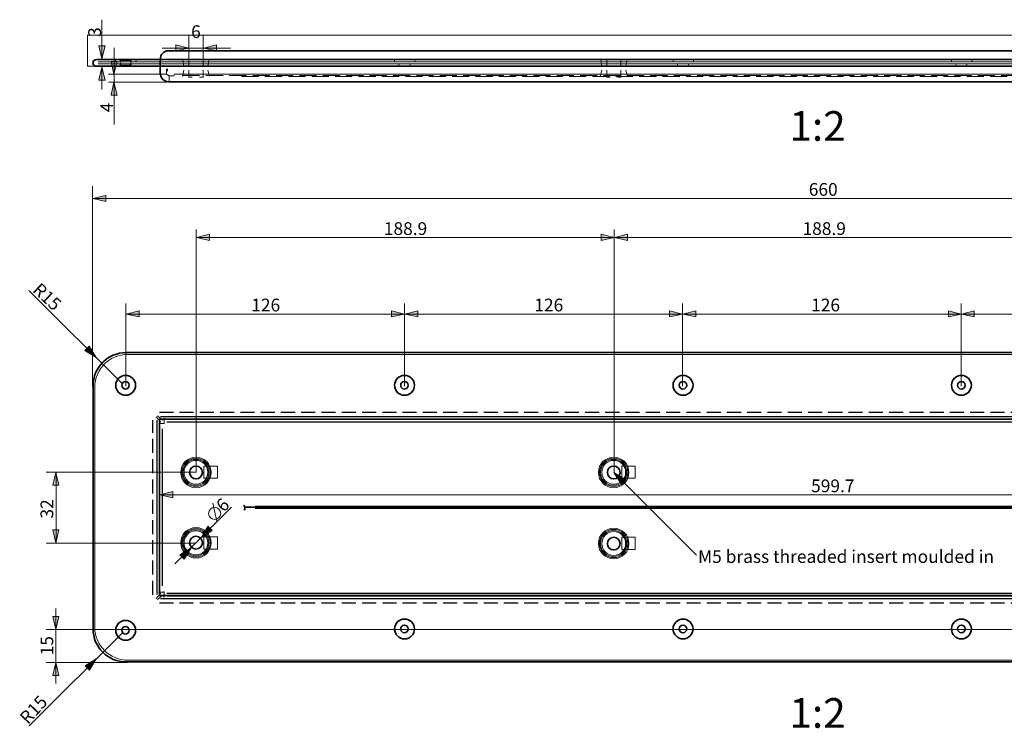
# Model space of a CAD drawing. Units: inches. Extents: x -46 to 344, y 146 to 309.
# Drawn here: x -46 to 177, y 146 to 307 of the extents above; entities that cross this region are included whole.
import ezdxf

# ---------------------------------------------------------------- set-up
doc = ezdxf.new("R2010")
doc.units = ezdxf.units.IN
doc.header["$MEASUREMENT"] = 0
for name, pattern in [('AI-Linetype-1', [4.586114, 3.175002, -1.411112]), ('AI-Linetype-2', [4.586114, 3.175002, -1.411112]), ('AI-Linetype-3', [4.586114, 3.175002, -1.411112]), ('AI-Linetype-4', [4.586114, 3.175002, -1.411112]), ('AI-Linetype-5', [5.29167, 3.880558, -1.411112]), ('AI-Linetype-6', [5.29167, 3.880558, -1.411112])]:
    doc.linetypes.add(name, pattern=pattern)
doc.layers.add('Layer 1', color=7, linetype='Continuous')

# ---------------------------------------------------------------- blocks, each defined once
blk = doc.blocks.new('block 2')
at = {"layer": 'Layer 1', "lineweight": 0}
blk.add_lwpolyline([(308.85, 296.27), (308.85, 296.27), (-30.92, 296.27), (-30.92, 296.27), (-30.92, 303.27), (-30.92, 303.27), (308.85, 303.27), (308.85, 303.27), (308.85, 296.27)], dxfattribs=at)
at = {"layer": 'Layer 1', "color": 250, "lineweight": 35, "true_color": 0x1a171b}
blk.add_open_spline([(285.35, 294.76), (285.35, 293.65), (284.54, 292.76), (283.54, 292.76), (283.54, 292.76), (-12.62, 292.76), (-12.62, 292.76), (-13.63, 292.76), (-14.44, 293.65), (-14.44, 294.76), (-14.44, 294.76), (-14.44, 297.76), (-14.44, 297.76), (-14.44, 298.86), (-13.63, 299.76), (-12.62, 299.76), (-12.62, 299.76), (283.54, 299.76), (283.54, 299.76), (284.54, 299.76), (285.35, 298.86), (285.35, 297.76), (285.35, 297.76), (285.35, 294.76), (285.35, 294.76)], degree=3, knots=[0, 0, 0, 0, 1, 1, 1, 2, 2, 2, 3, 3, 3, 4, 4, 4, 5, 5, 5, 6, 6, 6, 7, 7, 7, 8, 8, 8, 8], dxfattribs=at)
blk = doc.blocks.new('block 4')
at = {"layer": 'Layer 1', "color": 250, "linetype": 'AI-Linetype-2', "lineweight": 25, "true_color": 0x1a171b}
blk.add_lwpolyline([(-14.63, 217.99), (285.37, 217.99)], dxfattribs=at)
at = {"layer": 'Layer 1', "color": 250, "lineweight": 25, "true_color": 0x1a171b}
for points in [[(-12.91, 177.06), (283.09, 177.06)], [(-12.88, 176.46), (283.62, 176.46)], [(-14.38, 175.86), (285.12, 175.86)]]:
    blk.add_lwpolyline(points, dxfattribs=at)
at = {"layer": 'Layer 1', "color": 250, "linetype": 'AI-Linetype-1', "lineweight": 25, "true_color": 0x1a171b}
blk.add_lwpolyline([(-14.63, 174.86), (285.37, 174.86)], dxfattribs=at)
blk = doc.blocks.new('block 5')
at = {"layer": 'Layer 1', "color": 250, "lineweight": 25, "true_color": 0x1a171b}
for points in [[(-14.38, 216.99), (285.12, 216.99)], [(-12.88, 216.39), (283.62, 216.39)], [(-12.91, 215.79), (283.09, 215.79)]]:
    blk.add_lwpolyline(points, dxfattribs=at)
at = {"layer": 'Layer 1', "color": 250, "lineweight": 35, "true_color": 0x1a171b}
blk.add_lwpolyline([(4.82, 196.46), (265.92, 196.46)], dxfattribs=at)
at = {"layer": 'Layer 1', "color": 250, "lineweight": 70, "true_color": 0x1a171b}
blk.add_lwpolyline([(7.07, 196.46), (263.67, 196.46)], dxfattribs=at)
blk = doc.blocks.new('block 6')
at = {"layer": 'Layer 1', "color": 250, "linetype": 'AI-Linetype-4', "lineweight": 25, "true_color": 0x1a171b}
blk.add_lwpolyline([(-16.13, 176.65), (-16.13, 216.15)], dxfattribs=at)
at = {"layer": 'Layer 1', "color": 250, "lineweight": 25, "true_color": 0x1a171b}
for points in [[(285.87, 176.65), (285.87, 216.15)], [(284.67, 178.71), (284.67, 214.21)], [(285.27, 178.46), (285.27, 214.46)]]:
    blk.add_lwpolyline(points, dxfattribs=at)
at = {"layer": 'Layer 1', "color": 250, "linetype": 'AI-Linetype-3', "lineweight": 25, "true_color": 0x1a171b}
blk.add_lwpolyline([(286.87, 176.65), (286.87, 216.15)], dxfattribs=at)
blk = doc.blocks.new('block 7')
at = {"layer": 'Layer 1', "color": 250, "lineweight": 25, "true_color": 0x1a171b}
for points in [[(-15.13, 176.71), (-15.13, 216.21)], [(-14.53, 178.46), (-14.53, 214.46)], [(-13.93, 178.71), (-13.93, 214.21)]]:
    blk.add_lwpolyline(points, dxfattribs=at)
blk = doc.blocks.new('block 3')
at = {"layer": 'Layer 1'}
for name in ['block 6', 'block 7', 'block 4', 'block 5']:
    blk.add_blockref(name, (0, 0), dxfattribs=at)
blk = doc.blocks.new('block 10')
at = {"layer": 'Layer 1', "color": 250, "lineweight": 18, "true_color": 0x1a171b}
for points in [[(-15.37, 175.85), (-14.38, 176.98)], [(-15.07, 175.57), (-13.93, 176.54)], [(-14.32, 176.89), (-14.74, 177.31)], [(-13.47, 177.29), (-14.67, 177.29)], [(-13.53, 176.11), (-14.02, 176.6)], [(-13.56, 176.18), (-13.56, 177.38)]]:
    blk.add_lwpolyline(points, dxfattribs=at)
blk = doc.blocks.new('block 11')
at = {"layer": 'Layer 1', "color": 250, "lineweight": 18, "true_color": 0x1a171b}
for points in [[(-15.32, 216.89), (-14.34, 215.76)], [(-15.02, 217.17), (-13.88, 216.2)], [(-13.48, 216.63), (-13.97, 216.14)], [(-13.51, 216.56), (-13.51, 215.36)], [(-14.27, 215.85), (-14.7, 215.43)], [(-13.43, 215.45), (-14.63, 215.45)]]:
    blk.add_lwpolyline(points, dxfattribs=at)
blk = doc.blocks.new('block 12')
at = {"layer": 'Layer 1', "color": 250, "lineweight": 35, "true_color": 0x1a171b}
for points in [[(-20.01, 224.06), (-20.01, 222.82), (-21.02, 221.81), (-22.26, 221.81), (-23.5, 221.81), (-24.51, 222.82), (-24.51, 224.06), (-24.51, 225.3), (-23.5, 226.31), (-22.26, 226.31), (-21.02, 226.31), (-20.01, 225.3), (-20.01, 224.06)], [(-21.43, 224.07), (-21.43, 223.6), (-21.81, 223.21), (-22.28, 223.21), (-22.75, 223.21), (-23.14, 223.6), (-23.14, 224.07), (-23.14, 224.54), (-22.75, 224.92), (-22.28, 224.92), (-21.81, 224.92), (-21.43, 224.54), (-21.43, 224.07)]]:
    blk.add_open_spline(points, degree=3, knots=[0, 0, 0, 0, 1, 1, 1, 2, 2, 2, 3, 3, 3, 4, 4, 4, 4], dxfattribs=at)
blk = doc.blocks.new('block 13')
at = {"layer": 'Layer 1', "color": 250, "lineweight": 35, "true_color": 0x1a171b}
for points in [[(43.09, 224.06), (43.09, 222.82), (42.09, 221.81), (40.84, 221.81), (39.6, 221.81), (38.59, 222.82), (38.59, 224.06), (38.59, 225.3), (39.6, 226.31), (40.84, 226.31), (42.09, 226.31), (43.09, 225.3), (43.09, 224.06)], [(41.68, 224.07), (41.68, 223.6), (41.3, 223.21), (40.82, 223.21), (40.35, 223.21), (39.97, 223.6), (39.97, 224.07), (39.97, 224.54), (40.35, 224.92), (40.82, 224.92), (41.3, 224.92), (41.68, 224.54), (41.68, 224.07)]]:
    blk.add_open_spline(points, degree=3, knots=[0, 0, 0, 0, 1, 1, 1, 2, 2, 2, 3, 3, 3, 4, 4, 4, 4], dxfattribs=at)
blk = doc.blocks.new('block 14')
at = {"layer": 'Layer 1', "color": 250, "lineweight": 35, "true_color": 0x1a171b}
for points in [[(106.1, 224.06), (106.1, 222.82), (105.09, 221.81), (103.85, 221.81), (102.61, 221.81), (101.6, 222.82), (101.6, 224.06), (101.6, 225.3), (102.61, 226.31), (103.85, 226.31), (105.09, 226.31), (106.1, 225.3), (106.1, 224.06)], [(104.68, 224.07), (104.68, 223.6), (104.3, 223.21), (103.83, 223.21), (103.36, 223.21), (102.97, 223.6), (102.97, 224.07), (102.97, 224.54), (103.36, 224.92), (103.83, 224.92), (104.3, 224.92), (104.68, 224.54), (104.68, 224.07)]]:
    blk.add_open_spline(points, degree=3, knots=[0, 0, 0, 0, 1, 1, 1, 2, 2, 2, 3, 3, 3, 4, 4, 4, 4], dxfattribs=at)
blk = doc.blocks.new('block 15')
at = {"layer": 'Layer 1', "color": 250, "lineweight": 35, "true_color": 0x1a171b}
for points in [[(169.07, 224.06), (169.07, 222.82), (168.06, 221.81), (166.82, 221.81), (165.58, 221.81), (164.57, 222.82), (164.57, 224.06), (164.57, 225.3), (165.58, 226.31), (166.82, 226.31), (168.06, 226.31), (169.07, 225.3), (169.07, 224.06)], [(167.66, 224.07), (167.66, 223.6), (167.27, 223.21), (166.8, 223.21), (166.33, 223.21), (165.95, 223.6), (165.95, 224.07), (165.95, 224.54), (166.33, 224.92), (166.8, 224.92), (167.27, 224.92), (167.66, 224.54), (167.66, 224.07)]]:
    blk.add_open_spline(points, degree=3, knots=[0, 0, 0, 0, 1, 1, 1, 2, 2, 2, 3, 3, 3, 4, 4, 4, 4], dxfattribs=at)
blk = doc.blocks.new('block 17')
at = {"layer": 'Layer 1', "color": 250, "lineweight": 35, "true_color": 0x1a171b}
for points in [[(-20.01, 168.62), (-20.01, 167.38), (-21.02, 166.37), (-22.26, 166.37), (-23.5, 166.37), (-24.51, 167.38), (-24.51, 168.62), (-24.51, 169.86), (-23.5, 170.87), (-22.26, 170.87), (-21.02, 170.87), (-20.01, 169.86), (-20.01, 168.62)], [(-21.43, 168.63), (-21.43, 168.15), (-21.81, 167.77), (-22.28, 167.77), (-22.75, 167.77), (-23.14, 168.15), (-23.14, 168.63), (-23.14, 169.1), (-22.75, 169.48), (-22.28, 169.48), (-21.81, 169.48), (-21.43, 169.1), (-21.43, 168.63)]]:
    blk.add_open_spline(points, degree=3, knots=[0, 0, 0, 0, 1, 1, 1, 2, 2, 2, 3, 3, 3, 4, 4, 4, 4], dxfattribs=at)
blk = doc.blocks.new('block 20')
at = {"layer": 'Layer 1', "color": 250, "lineweight": 35, "true_color": 0x1a171b}
for points in [[(43.09, 168.93), (43.09, 167.69), (42.09, 166.68), (40.84, 166.68), (39.6, 166.68), (38.59, 167.69), (38.59, 168.93), (38.59, 170.18), (39.6, 171.18), (40.84, 171.18), (42.09, 171.18), (43.09, 170.18), (43.09, 168.93)], [(41.68, 168.94), (41.68, 168.47), (41.3, 168.09), (40.82, 168.09), (40.35, 168.09), (39.97, 168.47), (39.97, 168.94), (39.97, 169.41), (40.35, 169.8), (40.82, 169.8), (41.3, 169.8), (41.68, 169.41), (41.68, 168.94)]]:
    blk.add_open_spline(points, degree=3, knots=[0, 0, 0, 0, 1, 1, 1, 2, 2, 2, 3, 3, 3, 4, 4, 4, 4], dxfattribs=at)
blk = doc.blocks.new('block 21')
at = {"layer": 'Layer 1', "color": 250, "lineweight": 35, "true_color": 0x1a171b}
for points in [[(106.1, 168.93), (106.1, 167.69), (105.09, 166.68), (103.85, 166.68), (102.61, 166.68), (101.6, 167.69), (101.6, 168.93), (101.6, 170.18), (102.61, 171.18), (103.85, 171.18), (105.09, 171.18), (106.1, 170.18), (106.1, 168.93)], [(104.68, 168.94), (104.68, 168.47), (104.3, 168.09), (103.83, 168.09), (103.36, 168.09), (102.97, 168.47), (102.97, 168.94), (102.97, 169.41), (103.36, 169.8), (103.83, 169.8), (104.3, 169.8), (104.68, 169.41), (104.68, 168.94)]]:
    blk.add_open_spline(points, degree=3, knots=[0, 0, 0, 0, 1, 1, 1, 2, 2, 2, 3, 3, 3, 4, 4, 4, 4], dxfattribs=at)
blk = doc.blocks.new('block 22')
at = {"layer": 'Layer 1', "color": 250, "lineweight": 35, "true_color": 0x1a171b}
for points in [[(169.07, 168.93), (169.07, 167.69), (168.06, 166.68), (166.82, 166.68), (165.58, 166.68), (164.57, 167.69), (164.57, 168.93), (164.57, 170.18), (165.58, 171.18), (166.82, 171.18), (168.06, 171.18), (169.07, 170.18), (169.07, 168.93)], [(167.66, 168.94), (167.66, 168.47), (167.27, 168.09), (166.8, 168.09), (166.33, 168.09), (165.95, 168.47), (165.95, 168.94), (165.95, 169.41), (166.33, 169.8), (166.8, 169.8), (167.27, 169.8), (167.66, 169.41), (167.66, 168.94)]]:
    blk.add_open_spline(points, degree=3, knots=[0, 0, 0, 0, 1, 1, 1, 2, 2, 2, 3, 3, 3, 4, 4, 4, 4], dxfattribs=at)
blk = doc.blocks.new('block 24')
at = {"layer": 'Layer 1', "color": 250, "lineweight": 18, "true_color": 0x1a171b}
for points in [[(164.62, 297.15), (164.54, 297.59)], [(165.62, 296.25), (165.52, 296.75)], [(167.96, 296.25), (168.06, 296.75)], [(169.07, 297.14), (169.17, 297.58)]]:
    blk.add_lwpolyline(points, dxfattribs=at)
blk = doc.blocks.new('block 26')
at = {"layer": 'Layer 1', "color": 250, "lineweight": 18, "true_color": 0x1a171b}
for points in [[(101.67, 297.15), (101.59, 297.59)], [(102.66, 296.25), (102.56, 296.75)], [(105, 296.25), (105.1, 296.75)], [(106.11, 297.14), (106.21, 297.58)]]:
    blk.add_lwpolyline(points, dxfattribs=at)
blk = doc.blocks.new('block 27')
at = {"layer": 'Layer 1', "color": 250, "lineweight": 18, "true_color": 0x1a171b}
for points in [[(38.67, 297.15), (38.59, 297.59)], [(39.66, 296.25), (39.56, 296.75)], [(42, 296.25), (42.1, 296.75)], [(43.11, 297.14), (43.21, 297.58)]]:
    blk.add_lwpolyline(points, dxfattribs=at)
blk = doc.blocks.new('block 28')
at = {"layer": 'Layer 1', "color": 250, "lineweight": 18, "true_color": 0x1a171b}
for points in [[(-24.45, 297.15), (-24.53, 297.59)], [(-23.45, 296.25), (-23.55, 296.75)], [(-21.11, 296.25), (-21.02, 296.75)], [(-20.01, 297.14), (-19.91, 297.58)]]:
    blk.add_lwpolyline(points, dxfattribs=at)
blk = doc.blocks.new('block 30')
at = {"layer": 'Layer 1', "color": 250, "lineweight": 18, "true_color": 0x1a171b}
for points in [[(85.45, 296.24), (85.23, 297.65)], [(86.58, 296.26), (86.58, 297.67)], [(89.8, 296.26), (89.8, 297.67)], [(90.88, 296.24), (91.12, 297.61)]]:
    blk.add_lwpolyline(points, dxfattribs=at)
blk = doc.blocks.new('block 29')
at = {"layer": 'Layer 1', "color": 250, "lineweight": 18, "true_color": 0x1a171b}
for points in [[(85.45, 295.38), (85.12, 293.97)], [(86.58, 295.36), (86.58, 293.73)], [(89.8, 295.36), (89.8, 293.73)], [(90.88, 295.38), (91.27, 294.01)], [(86.51, 293.77), (87.37, 293.77)], [(89, 293.77), (89.86, 293.77)]]:
    blk.add_lwpolyline(points, dxfattribs=at)
at = {"layer": 'Layer 1'}
blk.add_blockref('block 30', (0, 0), dxfattribs=at)
blk = doc.blocks.new('block 32')
at = {"layer": 'Layer 1', "color": 250, "lineweight": 18, "true_color": 0x1a171b}
for points in [[(-9.09, 296.24), (-9.31, 297.65)], [(-7.97, 296.26), (-7.97, 297.67)], [(-4.75, 296.26), (-4.75, 297.67)], [(-3.67, 296.24), (-3.43, 297.61)]]:
    blk.add_lwpolyline(points, dxfattribs=at)
blk = doc.blocks.new('block 31')
at = {"layer": 'Layer 1', "color": 250, "lineweight": 18, "true_color": 0x1a171b}
for points in [[(-9.09, 295.38), (-9.42, 293.97)], [(-7.97, 295.36), (-7.97, 293.73)], [(-4.75, 295.36), (-4.75, 293.73)], [(-3.67, 295.38), (-3.27, 294.01)], [(-8.03, 293.77), (-7.17, 293.77)], [(-5.54, 293.77), (-4.68, 293.77)]]:
    blk.add_lwpolyline(points, dxfattribs=at)
at = {"layer": 'Layer 1'}
blk.add_blockref('block 32', (0, 0), dxfattribs=at)
blk = doc.blocks.new('block 37')
at = {"layer": 'Layer 1', "color": 250, "lineweight": 18, "true_color": 0x1a171b}
for points in [[(-14.43, 294.47), (-12.93, 294.47)], [(-13.03, 295.66), (-13.03, 294.39)], [(-12.42, 294.1), (-12.98, 294.48)], [(-12.75, 295.66), (-12.75, 295.14)], [(-12.49, 294.09), (-11.2, 294.09)], [(-12.4, 294.14), (-12.4, 292.68)]]:
    blk.add_lwpolyline(points, dxfattribs=at)

msp = doc.modelspace()

# ---------------------------------------------------------------- hatches: boundary and pattern name
at = {"layer": 'Layer 1', "true_color": 0x1a171b}
h = msp.add_hatch(color=250, dxfattribs=at)
h.dxf.hatch_style = 2
h.paths.add_polyline_path([(-27.65, 297.93), (-28.3, 300.85), (-26.92, 300.85)])
h = msp.add_hatch(color=250, dxfattribs=at)
h.dxf.hatch_style = 2
h.paths.add_polyline_path([(-7.95, 300.37), (-10.87, 299.73), (-10.87, 301.11)])
h = msp.add_hatch(color=250, dxfattribs=at)
h.dxf.hatch_style = 2
h.paths.add_polyline_path([(-4.63, 300.37), (-1.71, 299.73), (-1.71, 301.11)])
h = msp.add_hatch(color=250, dxfattribs=at)
h.dxf.hatch_style = 2
h.paths.add_polyline_path([(-24.89, 294.43), (-25.54, 297.35), (-24.16, 297.35)])
h = msp.add_hatch(color=250, dxfattribs=at)
h.dxf.hatch_style = 2
h.paths.add_polyline_path([(-27.65, 296.06), (-28.3, 293.13), (-26.92, 293.13)])
h = msp.add_hatch(color=250, dxfattribs=at)
h.dxf.hatch_style = 2
h.paths.add_polyline_path([(-24.89, 292.62), (-25.54, 289.69), (-24.16, 289.69)])
h = msp.add_hatch(color=250, dxfattribs=at)
h.dxf.hatch_style = 2
h.paths.add_polyline_path([(-29.69, 266.3), (-26.76, 265.65), (-26.76, 267.04)])
h = msp.add_hatch(color=250, dxfattribs=at)
h.dxf.hatch_style = 2
h.paths.add_polyline_path([(-6.24, 257.5), (-3.32, 256.85), (-3.32, 258.23)])
h = msp.add_hatch(color=250, dxfattribs=at)
h.dxf.hatch_style = 2
h.paths.add_polyline_path([(88.23, 257.5), (85.3, 256.85), (85.3, 258.23)])
h = msp.add_hatch(color=250, dxfattribs=at)
h.dxf.hatch_style = 2
h.paths.add_polyline_path([(88.33, 257.5), (91.25, 256.85), (91.25, 258.23)])
h = msp.add_hatch(color=250, dxfattribs=at)
h.dxf.hatch_style = 2
h.paths.add_polyline_path([(-22.12, 240.18), (-19.19, 239.53), (-19.19, 240.92)])
h = msp.add_hatch(color=250, dxfattribs=at)
h.dxf.hatch_style = 2
h.paths.add_polyline_path([(40.8, 240.18), (37.87, 239.53), (37.87, 240.92)])
h = msp.add_hatch(color=250, dxfattribs=at)
h.dxf.hatch_style = 2
h.paths.add_polyline_path([(40.9, 240.18), (43.82, 239.53), (43.82, 240.92)])
h = msp.add_hatch(color=250, dxfattribs=at)
h.dxf.hatch_style = 2
h.paths.add_polyline_path([(103.7, 240.18), (100.78, 239.53), (100.78, 240.92)])
h = msp.add_hatch(color=250, dxfattribs=at)
h.dxf.hatch_style = 2
h.paths.add_polyline_path([(103.8, 240.18), (106.73, 239.53), (106.73, 240.92)])
h = msp.add_hatch(color=250, dxfattribs=at)
h.dxf.hatch_style = 2
h.paths.add_polyline_path([(166.79, 240.18), (163.86, 239.53), (163.86, 240.92)])
h = msp.add_hatch(color=250, dxfattribs=at)
h.dxf.hatch_style = 2
h.paths.add_polyline_path([(166.82, 240.18), (169.74, 239.53), (169.74, 240.92)])
h = msp.add_hatch(color=250, dxfattribs=at)
h.dxf.hatch_style = 2
h.paths.add_polyline_path([(-28.92, 230.36), (-30.53, 232.88), (-31.51, 231.9)])
h = msp.add_hatch(color=250, dxfattribs=at)
h.dxf.hatch_style = 2
h.paths.add_polyline_path([(-38.08, 204.36), (-38.72, 201.44), (-37.34, 201.44)])
h = msp.add_hatch(color=250, dxfattribs=at)
h.dxf.hatch_style = 2
h.paths.add_polyline_path([(88.19, 204.32), (89.81, 201.8), (90.78, 202.78)])
h = msp.add_hatch(color=250, dxfattribs=at)
h.dxf.hatch_style = 2
h.paths.add_polyline_path([(-14.52, 199.27), (-11.59, 198.63), (-11.59, 200.01)])
h = msp.add_hatch(color=250, dxfattribs=at)
h.dxf.hatch_style = 2
h.paths.add_polyline_path([(-5.19, 189.58), (-2.67, 191.2), (-3.64, 192.17)])
h = msp.add_hatch(color=250, dxfattribs=at)
h.dxf.hatch_style = 2
h.paths.add_polyline_path([(-38.08, 188.4), (-38.72, 191.33), (-37.34, 191.33)])
h = msp.add_hatch(color=250, dxfattribs=at)
h.dxf.hatch_style = 2
h.paths.add_polyline_path([(-7.46, 187.31), (-9.98, 185.7), (-9, 184.73)])
h = msp.add_hatch(color=250, dxfattribs=at)
h.dxf.hatch_style = 2
h.paths.add_polyline_path([(-38.06, 168.84), (-38.71, 171.76), (-37.33, 171.76)])
h = msp.add_hatch(color=250, dxfattribs=at)
h.dxf.hatch_style = 2
h.paths.add_polyline_path([(-38.06, 161.35), (-38.71, 158.43), (-37.33, 158.43)])
h = msp.add_hatch(color=250, dxfattribs=at)
h.dxf.hatch_style = 2
h.paths.add_polyline_path([(-28.9, 162.18), (-31.43, 160.57), (-30.45, 159.59)])

# ---------------------------------------------------------------- linework, layer by layer
at = {"layer": 'Layer 1', "color": 250, "lineweight": 9, "true_color": 0x1a171b}
for points in [[(-27.64, 297.85), (-27.64, 306.79)], [(-7.94, 296.32), (-7.94, 303.14)], [(-4.72, 296.32), (-4.72, 303.14)], [(-27.65, 297.93), (-28.3, 300.85), (-26.92, 300.85), (-27.65, 297.93)], [(-7.95, 300.37), (-10.87, 299.73), (-10.87, 301.11), (-7.95, 300.37)], [(-4.63, 300.37), (-1.71, 299.73), (-1.71, 301.11), (-4.63, 300.37)], [(-24.87, 283.06), (-24.87, 300.44)], [(1.46, 300.35), (-13.96, 300.35)], [(-24.89, 294.43), (-25.54, 297.35), (-24.16, 297.35), (-24.89, 294.43)], [(-27.65, 296.06), (-28.3, 293.13), (-26.92, 293.13), (-27.65, 296.06)], [(-27.64, 291), (-27.64, 296.23)], [(-12.91, 294.44), (-26.16, 294.44)], [(-12.91, 292.65), (-26.16, 292.65)], [(-24.89, 292.62), (-25.54, 289.69), (-24.16, 289.69), (-24.89, 292.62)], [(-29.73, 223.82), (-29.73, 269.13)], [(-29.72, 266.3), (300.47, 266.3)], [(-29.69, 266.3), (-26.76, 265.65), (-26.76, 267.04), (-29.69, 266.3)], [(-6.28, 204.39), (-6.28, 259.31)], [(88.27, 204.39), (88.27, 259.31)], [(-6.24, 257.5), (-3.32, 256.85), (-3.32, 258.23), (-6.24, 257.5)], [(-6.24, 257.48), (88.21, 257.48)], [(88.23, 257.5), (85.3, 256.85), (85.3, 258.23), (88.23, 257.5)], [(88.18, 257.48), (182.63, 257.48)], [(88.33, 257.5), (91.25, 256.85), (91.25, 258.23), (88.33, 257.5)], [(-44.12, 245.51), (-22.9, 224.3)], [(-22.2, 223.89), (-22.2, 242.55)], [(-22.12, 240.18), (-19.19, 239.53), (-19.19, 240.92), (-22.12, 240.18)], [(40.8, 240.18), (37.87, 239.53), (37.87, 240.92), (40.8, 240.18)], [(40.83, 223.89), (40.83, 242.55)], [(40.9, 240.18), (43.82, 239.53), (43.82, 240.92), (40.9, 240.18)], [(103.7, 240.18), (100.78, 239.53), (100.78, 240.92), (103.7, 240.18)], [(103.74, 223.89), (103.74, 242.55)], [(103.8, 240.18), (106.73, 239.53), (106.73, 240.92), (103.8, 240.18)], [(166.79, 240.18), (163.86, 239.53), (163.86, 240.92), (166.79, 240.18)], [(166.77, 223.89), (166.77, 242.55)], [(166.82, 240.18), (169.74, 239.53), (169.74, 240.92), (166.82, 240.18)], [(-22.14, 240.18), (40.86, 240.18)], [(40.85, 240.18), (103.85, 240.18)], [(103.84, 240.18), (166.84, 240.18)], [(166.83, 240.18), (229.83, 240.18)], [(-28.92, 230.36), (-30.53, 232.88), (-31.51, 231.9), (-28.92, 230.36)], [(-40.22, 204.42), (-6.25, 204.42)], [(-38.08, 204.36), (-38.72, 201.44), (-37.34, 201.44), (-38.08, 204.36)], [(-37.98, 188.43), (-37.98, 204.43)], [(88.19, 204.33), (106.92, 185.6)], [(88.19, 204.32), (89.81, 201.8), (90.78, 202.78), (88.19, 204.32)], [(-14.55, 199.29), (285.22, 199.29)], [(-14.52, 199.27), (-11.59, 198.63), (-11.59, 200.01), (-14.52, 199.27)], [(-11.11, 183.66), (1.73, 196.51)], [(-2.55, 197.36), (-1.62, 193.21)], [(-5.19, 189.58), (-2.67, 191.2), (-3.64, 192.17), (-5.19, 189.58)], [(-38.08, 188.4), (-38.72, 191.33), (-37.34, 191.33), (-38.08, 188.4)], [(-40.22, 188.37), (-6.35, 188.37)], [(-7.46, 187.31), (-9.98, 185.7), (-9, 184.73), (-7.46, 187.31)], [(-38.06, 168.84), (-38.71, 171.76), (-37.33, 171.76), (-38.06, 168.84)], [(-38.07, 156.61), (-38.07, 173.53)], [(-44.06, 146.98), (-22.85, 168.19)], [(-40.22, 168.83), (297.63, 168.83)], [(-40.22, 161.36), (-21.82, 161.36)], [(-38.06, 161.35), (-38.71, 158.43), (-37.33, 158.43), (-38.06, 161.35)], [(-28.9, 162.18), (-31.43, 160.57), (-30.45, 159.59), (-28.9, 162.18)]]:
    msp.add_lwpolyline(points, dxfattribs=at)
at = {"layer": 'Layer 1', "color": 250, "lineweight": 18, "true_color": 0x1a171b}
for points in [[(-28.49, 297.22), (299.51, 297.22)], [(-28.49, 296.8), (299.51, 296.8)], [(-11.38, 294.46), (281.97, 294.46)]]:
    msp.add_lwpolyline(points, dxfattribs=at)
at = {"layer": 'Layer 1', "lineweight": 0}
msp.add_lwpolyline([(-21.12, 296.47), (-23.39, 296.48), (-23.53, 297.54), (-21, 297.54), (-21.12, 296.47)], dxfattribs=at)
at = {"layer": 'Layer 1', "color": 250, "linetype": 'AI-Linetype-5', "lineweight": 18, "true_color": 0x1a171b}
msp.add_lwpolyline([(-9.39, 294.13), (280.13, 294.13)], dxfattribs=at)
at = {"layer": 'Layer 1', "color": 250, "linetype": 'AI-Linetype-6', "lineweight": 18, "true_color": 0x1a171b}
msp.add_lwpolyline([(3.98, 293.94), (266.74, 293.94)], dxfattribs=at)
at = {"layer": 'Layer 1', "color": 252, "lineweight": 35, "true_color": 0x868789}
msp.add_lwpolyline([(285.29, 176.51), (-14.56, 176.51), (-14.56, 216.41), (285.29, 216.41), (285.29, 176.51)], dxfattribs=at)
at = {"layer": 'Layer 1', "color": 18, "lineweight": 18, "true_color": 0x000000}
for points in [[(-1.48, 203.03), (-4.53, 203.03), (-4.53, 205.78), (-1.48, 205.78), (-1.48, 203.03)], [(93.02, 203.03), (89.98, 203.03), (89.98, 205.78), (93.02, 205.78), (93.02, 203.03)], [(-1.48, 189.76), (-4.53, 189.76), (-4.53, 187.01), (-1.48, 187.01), (-1.48, 189.76)], [(93.02, 186.94), (89.98, 186.94), (89.98, 189.69), (93.02, 189.69), (93.02, 186.94)]]:
    msp.add_lwpolyline(points, dxfattribs=at)
at = {"layer": 'Layer 1', "color": 250, "lineweight": 35, "true_color": 0x1a171b}
for points, knots in [([(300.37, 297), (300.37, 296.58), (300.03, 296.25), (299.62, 296.25), (299.62, 296.25), (-28.88, 296.25), (-28.88, 296.25), (-29.3, 296.25), (-29.63, 296.58), (-29.63, 297), (-29.63, 297), (-29.63, 297), (-29.63, 297), (-29.63, 297.41), (-29.3, 297.75), (-28.88, 297.75), (-28.88, 297.75), (299.62, 297.75), (299.62, 297.75), (300.03, 297.75), (300.37, 297.41), (300.37, 297), (300.37, 297), (300.37, 297), (300.37, 297)], [0, 0, 0, 0, 1, 1, 1, 2, 2, 2, 3, 3, 3, 4, 4, 4, 5, 5, 5, 6, 6, 6, 7, 7, 7, 8, 8, 8, 8]), ([(300.37, 168.96), (300.37, 164.82), (297.01, 161.46), (292.87, 161.46), (292.87, 161.46), (-22.13, 161.46), (-22.13, 161.46), (-26.27, 161.46), (-29.63, 164.82), (-29.63, 168.96), (-29.63, 168.96), (-29.63, 223.96), (-29.63, 223.96), (-29.63, 228.1), (-26.27, 231.46), (-22.13, 231.46), (-22.13, 231.46), (292.87, 231.46), (292.87, 231.46), (297.01, 231.46), (300.37, 228.1), (300.37, 223.96), (300.37, 223.96), (300.37, 168.96), (300.37, 168.96)], [0, 0, 0, 0, 1, 1, 1, 2, 2, 2, 3, 3, 3, 4, 4, 4, 5, 5, 5, 6, 6, 6, 7, 7, 7, 8, 8, 8, 8]), ([(-4.89, 204.34), (-4.89, 203.54), (-5.54, 202.89), (-6.34, 202.89), (-7.14, 202.89), (-7.79, 203.54), (-7.79, 204.34), (-7.79, 205.14), (-7.14, 205.79), (-6.34, 205.79), (-5.54, 205.79), (-4.89, 205.14), (-4.89, 204.34)], [0, 0, 0, 0, 1, 1, 1, 2, 2, 2, 3, 3, 3, 4, 4, 4, 4]), ([(89.62, 204.34), (89.62, 203.54), (88.97, 202.89), (88.17, 202.89), (87.37, 202.89), (86.72, 203.54), (86.72, 204.34), (86.72, 205.14), (87.37, 205.79), (88.17, 205.79), (88.97, 205.79), (89.62, 205.14), (89.62, 204.34)], [0, 0, 0, 0, 1, 1, 1, 2, 2, 2, 3, 3, 3, 4, 4, 4, 4]), ([(-4.89, 188.44), (-4.89, 189.24), (-5.54, 189.89), (-6.34, 189.89), (-7.14, 189.89), (-7.79, 189.24), (-7.79, 188.44), (-7.79, 187.64), (-7.14, 186.99), (-6.34, 186.99), (-5.54, 186.99), (-4.89, 187.64), (-4.89, 188.44)], [0, 0, 0, 0, 1, 1, 1, 2, 2, 2, 3, 3, 3, 4, 4, 4, 4]), ([(89.62, 188.25), (89.62, 187.45), (88.97, 186.8), (88.17, 186.8), (87.37, 186.8), (86.72, 187.45), (86.72, 188.25), (86.72, 189.05), (87.37, 189.7), (88.17, 189.7), (88.97, 189.7), (89.62, 189.05), (89.62, 188.25)], [0, 0, 0, 0, 1, 1, 1, 2, 2, 2, 3, 3, 3, 4, 4, 4, 4])]:
    msp.add_open_spline(points, degree=3, knots=knots, dxfattribs=at)
at = {"layer": 'Layer 1', "color": 250, "lineweight": 18, "true_color": 0x1a171b}
msp.add_open_spline([(299.97, 169.27), (299.97, 165.18), (296.62, 161.86), (292.49, 161.86), (292.49, 161.86), (-21.75, 161.86), (-21.75, 161.86), (-25.88, 161.86), (-29.23, 165.18), (-29.23, 169.27), (-29.23, 169.27), (-29.23, 223.64), (-29.23, 223.64), (-29.23, 227.74), (-25.88, 231.06), (-21.75, 231.06), (-21.75, 231.06), (292.49, 231.06), (292.49, 231.06), (296.62, 231.06), (299.97, 227.74), (299.97, 223.64), (299.97, 223.64), (299.97, 169.27), (299.97, 169.27)], degree=3, knots=[0, 0, 0, 0, 1, 1, 1, 2, 2, 2, 3, 3, 3, 4, 4, 4, 5, 5, 5, 6, 6, 6, 7, 7, 7, 8, 8, 8, 8], dxfattribs=at)
at = {"layer": 'Layer 1', "color": 250, "lineweight": 9, "true_color": 0x1a171b}
for points in [[(-2.9, 204.35), (-2.9, 202.44), (-4.44, 200.9), (-6.35, 200.9), (-8.25, 200.9), (-9.8, 202.44), (-9.8, 204.35), (-9.8, 206.25), (-8.25, 207.8), (-6.35, 207.8), (-4.44, 207.8), (-2.9, 206.25), (-2.9, 204.35)], [(-3.15, 204.36), (-3.15, 202.59), (-4.58, 201.16), (-6.35, 201.16), (-8.12, 201.16), (-9.55, 202.59), (-9.55, 204.36), (-9.55, 206.13), (-8.12, 207.56), (-6.35, 207.56), (-4.58, 207.56), (-3.15, 206.13), (-3.15, 204.36)], [(-3.42, 204.35), (-3.42, 202.72), (-4.74, 201.4), (-6.37, 201.4), (-8, 201.4), (-9.32, 202.72), (-9.32, 204.35), (-9.32, 205.98), (-8, 207.3), (-6.37, 207.3), (-4.74, 207.3), (-3.42, 205.98), (-3.42, 204.35)], [(91.61, 204.35), (91.61, 202.44), (90.06, 200.9), (88.16, 200.9), (86.25, 200.9), (84.71, 202.44), (84.71, 204.35), (84.71, 206.25), (86.25, 207.8), (88.16, 207.8), (90.06, 207.8), (91.61, 206.25), (91.61, 204.35)], [(91.36, 204.36), (91.36, 202.59), (89.92, 201.16), (88.16, 201.16), (86.39, 201.16), (84.96, 202.59), (84.96, 204.36), (84.96, 206.13), (86.39, 207.56), (88.16, 207.56), (89.92, 207.56), (91.36, 206.13), (91.36, 204.36)], [(91.08, 204.35), (91.08, 202.72), (89.76, 201.4), (88.13, 201.4), (86.5, 201.4), (85.18, 202.72), (85.18, 204.35), (85.18, 205.98), (86.5, 207.3), (88.13, 207.3), (89.76, 207.3), (91.08, 205.98), (91.08, 204.35)], [(-3.65, 204.37), (-3.65, 202.88), (-4.86, 201.67), (-6.35, 201.67), (-7.84, 201.67), (-9.05, 202.88), (-9.05, 204.37), (-9.05, 205.86), (-7.84, 207.07), (-6.35, 207.07), (-4.86, 207.07), (-3.65, 205.86), (-3.65, 204.37)], [(90.86, 204.37), (90.86, 202.88), (89.65, 201.67), (88.16, 201.67), (86.67, 201.67), (85.46, 202.88), (85.46, 204.37), (85.46, 205.86), (86.67, 207.07), (88.16, 207.07), (89.65, 207.07), (90.86, 205.86), (90.86, 204.37)], [(-0.75, 195.09), (-0.75, 194.33), (-1.36, 193.72), (-2.12, 193.72), (-2.87, 193.72), (-3.48, 194.33), (-3.48, 195.09), (-3.48, 195.84), (-2.87, 196.46), (-2.12, 196.46), (-1.36, 196.46), (-0.75, 195.84), (-0.75, 195.09)], [(-2.9, 188.44), (-2.9, 190.34), (-4.44, 191.89), (-6.35, 191.89), (-8.25, 191.89), (-9.8, 190.34), (-9.8, 188.44), (-9.8, 186.53), (-8.25, 184.99), (-6.35, 184.99), (-4.44, 184.99), (-2.9, 186.53), (-2.9, 188.44)], [(-3.15, 188.43), (-3.15, 190.2), (-4.58, 191.63), (-6.35, 191.63), (-8.12, 191.63), (-9.55, 190.2), (-9.55, 188.43), (-9.55, 186.66), (-8.12, 185.23), (-6.35, 185.23), (-4.58, 185.23), (-3.15, 186.66), (-3.15, 188.43)], [(91.61, 188.26), (91.61, 186.35), (90.06, 184.81), (88.16, 184.81), (86.25, 184.81), (84.71, 186.35), (84.71, 188.26), (84.71, 190.17), (86.25, 191.71), (88.16, 191.71), (90.06, 191.71), (91.61, 190.17), (91.61, 188.26)], [(-3.42, 188.44), (-3.42, 190.07), (-4.74, 191.39), (-6.37, 191.39), (-8, 191.39), (-9.32, 190.07), (-9.32, 188.44), (-9.32, 186.81), (-8, 185.49), (-6.37, 185.49), (-4.74, 185.49), (-3.42, 186.81), (-3.42, 188.44)], [(-3.65, 188.42), (-3.65, 189.91), (-4.86, 191.12), (-6.35, 191.12), (-7.84, 191.12), (-9.05, 189.91), (-9.05, 188.42), (-9.05, 186.92), (-7.84, 185.72), (-6.35, 185.72), (-4.86, 185.72), (-3.65, 186.92), (-3.65, 188.42)], [(91.36, 188.27), (91.36, 186.5), (89.92, 185.07), (88.16, 185.07), (86.39, 185.07), (84.96, 186.5), (84.96, 188.27), (84.96, 190.04), (86.39, 191.47), (88.16, 191.47), (89.92, 191.47), (91.36, 190.04), (91.36, 188.27)], [(91.08, 188.26), (91.08, 186.63), (89.76, 185.31), (88.13, 185.31), (86.5, 185.31), (85.18, 186.63), (85.18, 188.26), (85.18, 189.89), (86.5, 191.21), (88.13, 191.21), (89.76, 191.21), (91.08, 189.89), (91.08, 188.26)], [(90.86, 188.28), (90.86, 186.79), (89.65, 185.58), (88.16, 185.58), (86.67, 185.58), (85.46, 186.79), (85.46, 188.28), (85.46, 189.77), (86.67, 190.98), (88.16, 190.98), (89.65, 190.98), (90.86, 189.77), (90.86, 188.28)]]:
    msp.add_open_spline(points, degree=3, knots=[0, 0, 0, 0, 1, 1, 1, 2, 2, 2, 3, 3, 3, 4, 4, 4, 4], dxfattribs=at)
at = {"layer": 'Layer 1', "color": 250, "lineweight": 35, "true_color": 0x1a171b}
msp.add_open_spline([(4.57, 195.82), (4.75, 195.98), (4.85, 196.51), (4.51, 196.91)], degree=3, dxfattribs=at)

# ---------------------------------------------------------------- block references
at = {"layer": 'Layer 1'}
for name in ['block 2', 'block 28', 'block 31', 'block 27', 'block 29', 'block 26', 'block 24', 'block 37', 'block 12', 'block 13', 'block 14', 'block 15', 'block 3', 'block 11', 'block 10', 'block 17', 'block 20', 'block 21', 'block 22']:
    msp.add_blockref(name, (0, 0), dxfattribs=at)

# ---------------------------------------------------------------- texts
at = {"layer": 'Layer 1', "color": 250, "true_color": 0x1a171b, "attachment_point": 7}
for s, insert, char_height in [('\\fMyriad Roman|b0|i0|c0|p34;\\W1;6', (-7.43, 302.64), 2.8787), ('\\fMyriad Roman|b0|i0|c0|p34;\\W1;1:2', (127.92, 279.38), 6.7169), ('\\fMyriad Roman|b0|i0|c0|p34;\\W1;660', (132.29, 266.95), 2.8787), ('\\fMyriad Roman|b0|i0|c0|p34;\\W1;188.9', (36.16, 258.08), 2.8787), ('\\fMyriad Roman|b0|i0|c0|p34;\\W1;188.9', (130.88, 258.08), 2.8787), ('\\fMyriad Roman|b0|i0|c0|p34;\\W1;126', (6.17, 240.79), 2.8787), ('\\fMyriad Roman|b0|i0|c0|p34;\\W1;126', (70.2, 240.79), 2.8787), ('\\fMyriad Roman|b0|i0|c0|p34;\\W1;126', (132.82, 240.79), 2.8787), ('\\fMyriad Roman|b0|i0|c0|p34;\\W1;599.7', (132.82, 199.87), 2.8787), ('\\fMyriad Roman|b0|i0|c0|p34;\\W1;M5 brass threaded insert moulded in', (107.24, 183.87), 2.8787), ('\\fMyriad Roman|b0|i0|c0|p34;\\W1;1:2', (127.92, 146.57), 6.7169)]:
    msp.add_mtext(s, dxfattribs=dict(at, insert=insert, char_height=char_height))
at = {"layer": 'Layer 1', "color": 250, "true_color": 0x1a171b, "char_height": 2.8787, "attachment_point": 7}
for s, insert, rotation in [('\\fMyriad Roman|b0|i0|c0|p34;\\W1;3', (-27.83, 302.89), 90), ('\\fMyriad Roman|b0|i0|c0|p34;\\W1;4', (-25.13, 285.84), 90), ('\\fMyriad Roman|b0|i0|c0|p34;\\W1;R15', (-43.49, 245.4), 316.8745), ('\\fMyriad Roman|b0|i0|c0|p34;\\W1;6', (-0.06, 195.21), 45), ('\\fMyriad Roman|b0|i0|c0|p34;\\W1;32', (-38.63, 193.91), 90), ('\\fMyriad Roman|b0|i0|c0|p34;\\W1;15', (-38.63, 162.97), 90), ('\\fMyriad Roman|b0|i0|c0|p34;\\W1.00002;R15', (-44.39, 147.19), 46.8757)]:
    msp.add_mtext(s, dxfattribs=dict(at, insert=insert, rotation=rotation))

doc.saveas('drawing.dxf')
